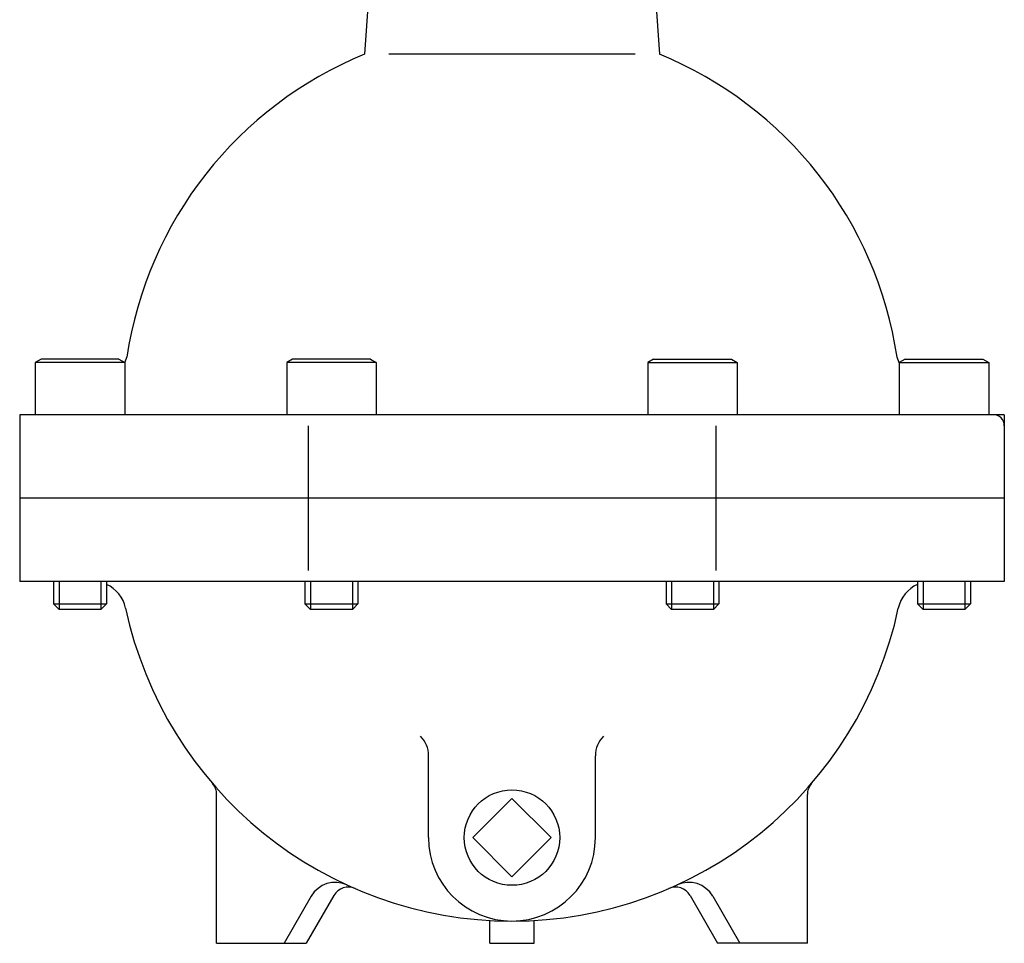
# Model space of a CAD drawing. Extents: x 132 to 3432, y 60 to 2292.
# Drawn here: x 1510 to 1687, y 590 to 756 of the extents above; entities that cross this region are included whole.
import ezdxf

# ---------------------------------------------------------------- set-up
doc = ezdxf.new("R2010")
doc.units = 0
doc.header["$LTSCALE"] = 48
doc.layers.get('0').update_dxf_attribs({"linetype": 'CONTINUOUS'})

msp = doc.modelspace()

# ---------------------------------------------------------------- linework, layer by layer
for p, q in [((1573.17, 771.51), (1571.67, 749.6)), ((1623.17, 771.51), (1624.67, 749.6)), ((1620.32, 749.6), (1576.02, 749.6)), ((1513.51, 694.81), (1512.46, 694.21)), ((1512.46, 694.21), (1512.46, 684.81)), ((1528.56, 694.21), (1512.46, 694.21)), ((1527.52, 694.81), (1513.51, 694.81)), ((1527.52, 694.81), (1528.56, 694.21)), ((1528.56, 694.12), (1528.94, 695.17)), ((1528.56, 694.21), (1528.56, 684.81)), ((1558.71, 694.81), (1557.67, 694.21)), ((1558.71, 694.81), (1557.67, 694.21)), ((1573.77, 694.21), (1557.67, 694.21)), ((1573.77, 694.21), (1557.67, 694.21)), ((1557.67, 694.21), (1557.67, 684.81)), ((1557.67, 694.21), (1557.67, 684.81)), ((1572.73, 694.81), (1558.71, 694.81)), ((1572.73, 694.81), (1558.71, 694.81)), ((1572.73, 694.81), (1573.77, 694.21)), ((1572.73, 694.81), (1573.77, 694.21)), ((1573.77, 694.21), (1573.77, 684.81)), ((1573.77, 694.21), (1573.77, 684.81)), ((1623.62, 694.81), (1622.58, 694.21)), ((1623.62, 694.81), (1622.58, 694.21)), ((1622.58, 694.21), (1638.67, 694.21)), ((1622.58, 694.21), (1638.67, 694.21)), ((1622.58, 694.21), (1622.58, 684.81)), ((1622.58, 694.21), (1622.58, 684.81)), ((1623.62, 694.81), (1637.63, 694.81)), ((1623.62, 694.81), (1637.63, 694.81)), ((1637.63, 694.81), (1638.67, 694.21)), ((1637.63, 694.81), (1638.67, 694.21)), ((1638.67, 694.21), (1638.67, 684.81)), ((1638.67, 694.21), (1638.67, 684.81)), ((1667.78, 694.12), (1667.4, 695.17)), ((1668.83, 694.81), (1667.78, 694.21)), ((1667.78, 694.21), (1683.88, 694.21)), ((1667.78, 694.21), (1667.78, 684.81)), ((1668.83, 694.81), (1682.84, 694.81)), ((1682.84, 694.81), (1683.88, 694.21)), ((1683.88, 694.21), (1683.88, 684.81)), ((1686.67, 684.81), (1509.67, 684.81)), ((1509.67, 684.81), (1509.67, 654.81)), ((1686.67, 684.81), (1686.67, 654.81)), ((1561.51, 682.81), (1561.51, 669.81)), ((1634.83, 682.81), (1634.83, 669.81)), ((1686.67, 669.81), (1509.67, 669.81)), ((1561.51, 669.81), (1561.51, 656.81)), ((1634.83, 669.81), (1634.83, 656.81)), ((1686.67, 654.81), (1509.67, 654.81)), ((1515.75, 654.81), (1515.75, 650.81)), ((1516.77, 654.81), (1516.77, 649.81)), ((1524.26, 654.81), (1524.26, 649.81)), ((1525.28, 654.81), (1525.28, 650.81)), ((1560.96, 654.81), (1560.96, 650.81)), ((1561.97, 654.81), (1561.97, 649.81)), ((1569.47, 654.81), (1569.47, 649.81)), ((1570.48, 654.81), (1570.48, 650.81)), ((1625.86, 654.81), (1625.86, 650.81)), ((1626.87, 654.81), (1626.87, 649.81)), ((1634.37, 654.81), (1634.37, 649.81)), ((1635.38, 654.81), (1635.38, 650.81)), ((1671.07, 654.81), (1671.07, 650.81)), ((1672.08, 654.81), (1672.08, 649.81)), ((1679.58, 654.81), (1679.58, 649.81)), ((1680.59, 654.81), (1680.59, 650.81)), ((1515.75, 650.82), (1525.28, 650.81)), ((1515.75, 650.81), (1516.75, 649.81)), ((1524.28, 649.81), (1516.75, 649.81)), ((1525.28, 650.81), (1524.28, 649.81)), ((1560.96, 650.82), (1570.48, 650.81)), ((1560.96, 650.81), (1561.96, 649.81)), ((1569.48, 649.81), (1561.96, 649.81)), ((1570.48, 650.81), (1569.48, 649.81)), ((1625.86, 650.82), (1635.38, 650.81)), ((1625.86, 650.81), (1626.86, 649.81)), ((1634.38, 649.81), (1626.86, 649.81)), ((1635.38, 650.81), (1634.38, 649.81)), ((1671.07, 650.82), (1680.59, 650.81)), ((1671.07, 650.81), (1672.07, 649.81)), ((1679.59, 649.81), (1672.07, 649.81)), ((1680.59, 650.81), (1679.59, 649.81)), ((1583.17, 608.81), (1583.17, 623.53)), ((1613.17, 608.81), (1613.17, 623.53)), ((1545.08, 589.81), (1545.08, 616.55)), ((1651.27, 589.81), (1651.27, 616.55)), ((1598.17, 615.86), (1591.12, 608.81)), ((1598.17, 615.86), (1605.22, 608.81)), ((1591.12, 608.81), (1598.17, 601.76)), ((1605.22, 608.81), (1598.17, 601.76)), ((1562.08, 598.27), (1557.2, 589.81)), ((1566.16, 598.41), (1561.2, 589.81)), ((1630.18, 598.41), (1635.14, 589.81)), ((1634.26, 598.27), (1639.14, 589.81)), ((1594.17, 589.81), (1594.17, 593.92)), ((1602.17, 589.81), (1602.17, 593.92)), ((1545.08, 589.81), (1561.2, 589.81)), ((1594.17, 589.81), (1602.17, 589.81)), ((1651.27, 589.81), (1635.14, 589.81))]:
    msp.add_line(p, q)
msp.add_circle((1598.17, 608.81), 8.58)
for centre, radius, start, end in [((1598.17, 684.81), 70, 112.2452, 171.4884), ((1598.17, 684.81), 70, 8.5116, 67.7548), ((1684.67, 682.81), 2, 0, 90), ((1522.85, 648.81), 6, 11.993, 66.1917), ((1673.49, 648.81), 6, 113.8357, 168.007), ((1598.17, 664.81), 71, 191.993, 348.007), ((1578.17, 623.53), 5, 0, 45), ((1618.17, 623.53), 5, 135, 180), ((1542.08, 616.55), 3, 0, 40.7076), ((1654.27, 616.55), 3, 139.2924, 180), ((1598.17, 608.81), 15, 180, 0), ((1566.41, 595.77), 5, 65.2983, 150), ((1629.93, 595.77), 5, 30, 114.7017), ((1568.76, 596.91), 3, 66.5818, 150), ((1627.58, 596.91), 3, 30, 113.4182)]:
    msp.add_arc(centre, radius, start, end)

doc.saveas('drawing.dxf')
